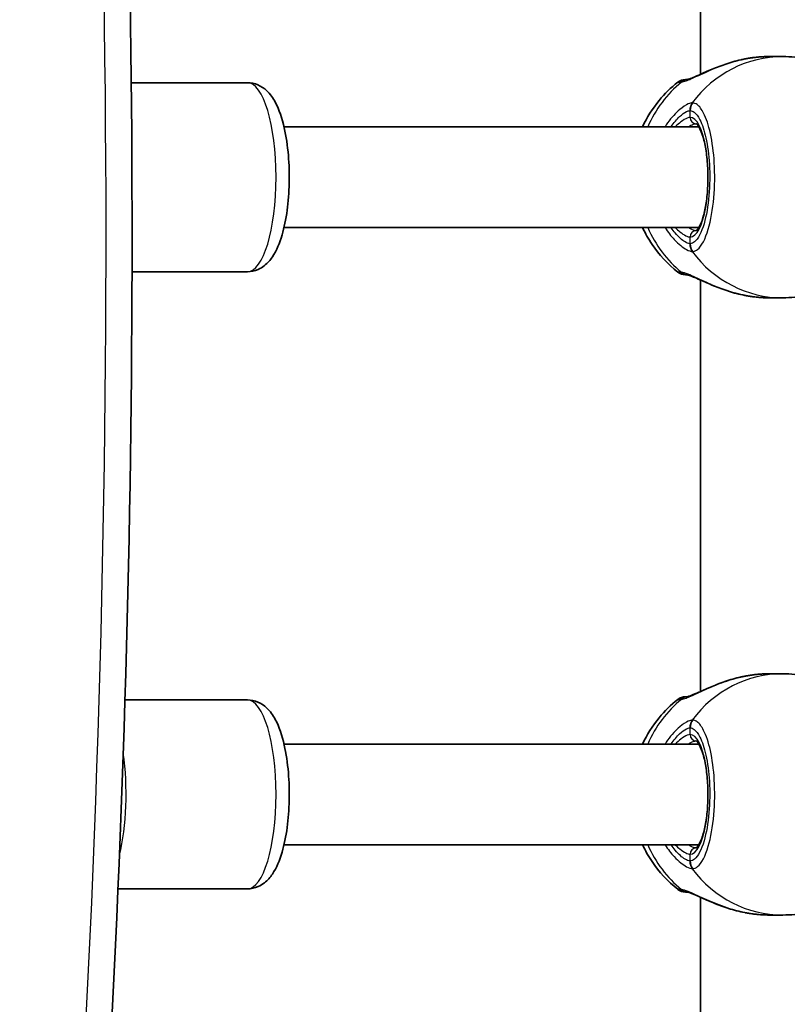
# Model space of a CAD drawing. Units: millimetres. Extents: x -3234 to 2933, y -5535 to 5166.
# Drawn here: x -377 to -255, y 267 to 423 of the extents above; entities that cross this region are included whole.
import ezdxf

# ---------------------------------------------------------------- set-up
doc = ezdxf.new("R2010")
doc.units = ezdxf.units.MM
doc.layers.add('Widoczne (ISO)', color=7, linetype='Continuous', lineweight=35)
doc.layers.add('Widoczne wąskie (ISO)', color=7, linetype='Continuous', lineweight=25)

msp = doc.modelspace()

# ---------------------------------------------------------------- linework, layer by layer
at = {"layer": 'Widoczne (ISO)'}
for p, q in [((-269.22, 479.92), (-269.22, 414.57)), ((-258.35, 417.39), (-256.15, 417.39)), ((-359.63, 413.24), (-341.17, 413.24)), ((-269.48, 406.24), (-335.37, 406.24)), ((-269.48, 390.24), (-335.37, 390.24)), ((-359.52, 383.24), (-341.17, 383.24)), ((-269.22, 381.92), (-269.22, 316.57)), ((-258.35, 379.09), (-256.15, 379.09)), ((-258.35, 319.39), (-256.15, 319.39)), ((-360.64, 315.24), (-341.17, 315.24)), ((-269.48, 308.24), (-335.37, 308.24)), ((-269.48, 292.24), (-335.37, 292.24)), ((-361.74, 285.24), (-341.17, 285.24)), ((-269.22, 283.92), (-269.22, 218.57)), ((-258.35, 281.09), (-256.15, 281.09))]:
    msp.add_line(p, q, dxfattribs=at)
for centre, start, end in [((-271.58, 411.74), 90, 128.0894), ((-271.58, 384.74), 231.9106, 270), ((-271.58, 313.74), 90, 128.0894), ((-271.58, 286.74), 231.9106, 270)]:
    msp.add_arc(centre, 2, start, end, dxfattribs=at)
for points, knots in [([(-389.26, 10.61), (-382.08, 56.12), (-376.19, 101.78), (-367.02, 193.28), (-363.73, 239.12), (-359.77, 330.83), (-359.1, 376.7), (-360.38, 468.33), (-362.32, 514.09), (-368.83, 605.35), (-373.38, 650.85), (-379.24, 696.16)], [5.6199174, 5.6199174, 5.6199174, 5.6199174, 5.6759873, 5.6759873, 5.7320571, 5.7320571, 5.788127, 5.788127, 5.8441969, 5.8441969, 5.9002667, 5.9002667, 5.9002667, 5.9002667]), ([(-271.35, 413.74), (-271.34, 413.74), (-271.27, 413.76), (-271.04, 413.82), (-270.84, 413.89), (-270.29, 414.1), (-269.91, 414.27), (-268.93, 414.7), (-268.31, 414.98), (-266.92, 415.57), (-266.14, 415.88), (-264.51, 416.44), (-263.65, 416.69), (-262.57, 416.93), (-262.37, 416.98), (-262.16, 417.02)], [0, 0, 0, 0, 0.106355, 0.106355, 0.252989, 0.252989, 0.443442, 0.443442, 0.676091, 0.676091, 0.920581, 0.920581, 1.165071, 1.165071, 1.222449, 1.222449, 1.222449, 1.222449]), ([(-261.77, 417.09), (-261.79, 417.09), (-261.82, 417.08), (-261.87, 417.07), (-261.9, 417.07), (-261.95, 417.06), (-261.98, 417.05), (-262.03, 417.04), (-262.06, 417.04), (-262.11, 417.03), (-262.13, 417.02), (-262.16, 417.02)], [0, 0, 0, 0, 0.00752868, 0.00752868, 0.01505735, 0.01505735, 0.02258603, 0.02258603, 0.0301147, 0.0301147, 0.03764338, 0.03764338, 0.03764338, 0.03764338]), ([(-261.77, 417.09), (-261.54, 417.13), (-261.31, 417.16), (-260.85, 417.23), (-260.62, 417.26), (-260.16, 417.31), (-259.93, 417.33), (-259.48, 417.36), (-259.25, 417.37), (-258.8, 417.39), (-258.57, 417.39), (-258.35, 417.39)], [5.754988, 5.754988, 5.754988, 5.754988, 5.8212443, 5.8212443, 5.8875007, 5.8875007, 5.953757, 5.953757, 6.0200134, 6.0200134, 6.0862698, 6.0862698, 6.0862698, 6.0862698]), ([(-256.15, 417.39), (-254.88, 417.39), (-253.61, 417.27), (-251.13, 416.77), (-249.92, 416.39), (-247.61, 415.43), (-246.51, 414.83), (-244.46, 413.46), (-243.51, 412.68), (-241.79, 410.96), (-241.02, 410.03), (-240.35, 409.05)], [1.5707963, 1.5707963, 1.5707963, 1.5707963, 1.7605505, 1.7605505, 1.9503047, 1.9503047, 2.1400588, 2.1400588, 2.329813, 2.329813, 2.5195672, 2.5195672, 2.5195672, 2.5195672]), ([(-341.17, 413.24), (-340.59, 413.24), (-340.03, 413.12), (-338.98, 412.67), (-338.52, 412.34), (-337.54, 411.43), (-337.12, 410.81), (-336.12, 408.96), (-335.67, 407.6), (-335.02, 404.72), (-334.81, 403.24), (-334.56, 400.26), (-334.51, 398.77), (-334.58, 395.82), (-334.69, 394.36), (-335.06, 391.58), (-335.33, 390.26), (-336.06, 387.76), (-336.52, 386.61), (-337.55, 385.09), (-337.95, 384.61), (-338.78, 383.97), (-339.12, 383.76), (-339.99, 383.38), (-340.58, 383.24), (-341.17, 383.24)], [6.283185, 6.283185, 6.283185, 6.283185, 6.409868, 6.409868, 6.557355, 6.557355, 6.79205, 6.79205, 7.214754, 7.214754, 7.58304, 7.58304, 7.928371, 7.928371, 8.27038, 8.27038, 8.621327, 8.621327, 9.007471, 9.007471, 9.193824, 9.193824, 9.294265, 9.294265, 9.424778, 9.424778, 9.424778, 9.424778]), ([(-278.4, 406.24), (-277.72, 407.73), (-276.84, 409.14), (-274.91, 411.48), (-273.92, 412.46), (-272.82, 413.32)], [6.7325037, 6.7325037, 6.7325037, 6.7325037, 6.9959804, 6.9959804, 7.2123504, 7.2123504, 7.2123504, 7.2123504]), ([(-271.34, 413.74), (-271.47, 413.74), (-271.55, 413.74), (-271.58, 413.74), (-271.58, 413.74), (-271.58, 413.74)], [0.0261329, 0.0261329, 0.0261329, 0.0261329, 0.2063077, 0.2063077, 0.2522101, 0.2522101, 0.2522101, 0.2522101]), ([(-271.35, 413.74), (-271.35, 413.74), (-271.36, 413.74), (-271.36, 413.74), (-271.36, 413.74), (-271.36, 413.74)], [0, 0, 0, 0, 0.0140166, 0.0140166, 0.02169552, 0.02169552, 0.02169552, 0.02169552]), ([(-269.93, 389.74), (-269.93, 389.74), (-269.86, 389.77), (-269.62, 390.02), (-269.46, 390.26), (-269.11, 390.96), (-268.93, 391.45), (-268.58, 392.66), (-268.43, 393.39), (-268.19, 395.02), (-268.1, 395.92), (-268.01, 397.79), (-268.02, 398.75), (-268.11, 400.63), (-268.2, 401.54), (-268.45, 403.21), (-268.61, 403.96), (-268.98, 405.21), (-269.19, 405.72), (-269.57, 406.41), (-269.74, 406.61), (-269.9, 406.74), (-269.93, 406.75), (-269.93, 406.75)], [4.811856, 4.811856, 4.811856, 4.811856, 5.026548, 5.026548, 5.262515, 5.262515, 5.530955, 5.530955, 5.825026, 5.825026, 6.130998, 6.130998, 6.441246, 6.441246, 6.751458, 6.751458, 7.057185, 7.057185, 7.349843, 7.349843, 7.611915, 7.611915, 7.754515, 7.754515, 7.754515, 7.754515]), ([(-272.82, 383.17), (-274.42, 384.43), (-275.8, 385.93), (-277.48, 388.43), (-277.98, 389.32), (-278.4, 390.24)], [5.3540202, 5.3540202, 5.3540202, 5.3540202, 5.6700331, 5.6700331, 5.8338669, 5.8338669, 5.8338669, 5.8338669]), ([(-240.35, 387.44), (-241.02, 386.45), (-241.79, 385.52), (-243.51, 383.81), (-244.46, 383.03), (-246.51, 381.65), (-247.61, 381.06), (-249.92, 380.09), (-251.13, 379.72), (-253.61, 379.22), (-254.88, 379.09), (-256.15, 379.09)], [3.7636181, 3.7636181, 3.7636181, 3.7636181, 3.9533723, 3.9533723, 4.1431265, 4.1431265, 4.3328806, 4.3328806, 4.5226348, 4.5226348, 4.712389, 4.712389, 4.712389, 4.712389]), ([(-271.36, 382.75), (-271.36, 382.75), (-271.36, 382.75), (-271.36, 382.75), (-271.35, 382.75), (-271.35, 382.75)], [0.0483875, 0.0483875, 0.0483875, 0.0483875, 0.05606641, 0.05606641, 0.07008301, 0.07008301, 0.07008301, 0.07008301]), ([(-262.16, 379.47), (-263.04, 379.64), (-263.91, 379.87), (-265.57, 380.4), (-266.38, 380.7), (-267.86, 381.31), (-268.54, 381.62), (-269.73, 382.14), (-270.24, 382.37), (-270.94, 382.64), (-271.17, 382.71), (-271.32, 382.74), (-271.34, 382.74), (-271.35, 382.75)], [2.183916, 2.183916, 2.183916, 2.183916, 2.428406, 2.428406, 2.672895, 2.672895, 2.917385, 2.917385, 3.159323, 3.159323, 3.348262, 3.348262, 3.406365, 3.406365, 3.406365, 3.406365]), ([(-262.16, 379.47), (-262.13, 379.46), (-262.11, 379.46), (-262.06, 379.45), (-262.03, 379.44), (-261.98, 379.43), (-261.95, 379.43), (-261.9, 379.42), (-261.87, 379.42), (-261.82, 379.41), (-261.79, 379.4), (-261.77, 379.4)], [0.31005087, 0.31005087, 0.31005087, 0.31005087, 0.31757954, 0.31757954, 0.32510822, 0.32510822, 0.33263689, 0.33263689, 0.34016556, 0.34016556, 0.34769424, 0.34769424, 0.34769424, 0.34769424]), ([(-258.35, 379.09), (-258.57, 379.09), (-258.8, 379.1), (-259.25, 379.11), (-259.48, 379.13), (-259.93, 379.16), (-260.16, 379.18), (-260.62, 379.23), (-260.85, 379.26), (-261.31, 379.32), (-261.54, 379.36), (-261.77, 379.4)], [6.0862698, 6.0862698, 6.0862698, 6.0862698, 6.1525228, 6.1525228, 6.2187757, 6.2187757, 6.2850287, 6.2850287, 6.3512817, 6.3512817, 6.4175347, 6.4175347, 6.4175347, 6.4175347]), ([(-271.35, 315.74), (-271.34, 315.74), (-271.27, 315.76), (-271.04, 315.82), (-270.84, 315.89), (-270.29, 316.1), (-269.91, 316.27), (-268.93, 316.7), (-268.31, 316.98), (-266.92, 317.57), (-266.14, 317.88), (-264.51, 318.44), (-263.65, 318.69), (-262.57, 318.93), (-262.37, 318.98), (-262.16, 319.02)], [0, 0, 0, 0, 0.106355, 0.106355, 0.252989, 0.252989, 0.443442, 0.443442, 0.676091, 0.676091, 0.920581, 0.920581, 1.165071, 1.165071, 1.222449, 1.222449, 1.222449, 1.222449]), ([(-261.77, 319.09), (-261.79, 319.09), (-261.82, 319.08), (-261.87, 319.07), (-261.9, 319.07), (-261.95, 319.06), (-261.98, 319.05), (-262.03, 319.04), (-262.06, 319.04), (-262.11, 319.03), (-262.13, 319.02), (-262.16, 319.02)], [0, 0, 0, 0, 0.00752868, 0.00752868, 0.01505735, 0.01505735, 0.02258603, 0.02258603, 0.0301147, 0.0301147, 0.03764338, 0.03764338, 0.03764338, 0.03764338]), ([(-261.77, 319.09), (-261.54, 319.13), (-261.31, 319.16), (-260.85, 319.23), (-260.62, 319.26), (-260.16, 319.31), (-259.93, 319.33), (-259.48, 319.36), (-259.25, 319.37), (-258.8, 319.39), (-258.57, 319.39), (-258.35, 319.39)], [5.754988, 5.754988, 5.754988, 5.754988, 5.8212443, 5.8212443, 5.8875007, 5.8875007, 5.953757, 5.953757, 6.0200134, 6.0200134, 6.0862698, 6.0862698, 6.0862698, 6.0862698]), ([(-256.15, 319.39), (-254.88, 319.39), (-253.61, 319.27), (-251.13, 318.77), (-249.92, 318.39), (-247.61, 317.43), (-246.51, 316.83), (-244.46, 315.46), (-243.51, 314.68), (-241.79, 312.96), (-241.02, 312.03), (-240.35, 311.05)], [1.5707963, 1.5707963, 1.5707963, 1.5707963, 1.7605505, 1.7605505, 1.9503047, 1.9503047, 2.1400588, 2.1400588, 2.329813, 2.329813, 2.5195672, 2.5195672, 2.5195672, 2.5195672]), ([(-341.17, 315.24), (-340.59, 315.24), (-340.03, 315.12), (-338.98, 314.67), (-338.52, 314.34), (-337.54, 313.43), (-337.12, 312.81), (-336.12, 310.96), (-335.67, 309.6), (-335.02, 306.72), (-334.81, 305.24), (-334.56, 302.26), (-334.51, 300.77), (-334.58, 297.82), (-334.69, 296.36), (-335.06, 293.58), (-335.33, 292.26), (-336.06, 289.76), (-336.52, 288.61), (-337.55, 287.09), (-337.95, 286.61), (-338.78, 285.97), (-339.12, 285.76), (-339.99, 285.38), (-340.58, 285.24), (-341.17, 285.24)], [6.283185, 6.283185, 6.283185, 6.283185, 6.409868, 6.409868, 6.557355, 6.557355, 6.79205, 6.79205, 7.214754, 7.214754, 7.58304, 7.58304, 7.928371, 7.928371, 8.27038, 8.27038, 8.621327, 8.621327, 9.007471, 9.007471, 9.193824, 9.193824, 9.294265, 9.294265, 9.424778, 9.424778, 9.424778, 9.424778]), ([(-278.4, 308.24), (-277.72, 309.73), (-276.84, 311.14), (-274.91, 313.48), (-273.92, 314.46), (-272.82, 315.32)], [6.7325037, 6.7325037, 6.7325037, 6.7325037, 6.9959804, 6.9959804, 7.2123504, 7.2123504, 7.2123504, 7.2123504]), ([(-271.34, 315.74), (-271.47, 315.74), (-271.55, 315.74), (-271.58, 315.74), (-271.58, 315.74), (-271.58, 315.74)], [0.0261329, 0.0261329, 0.0261329, 0.0261329, 0.2063077, 0.2063077, 0.2522101, 0.2522101, 0.2522101, 0.2522101]), ([(-271.35, 315.74), (-271.35, 315.74), (-271.36, 315.74), (-271.36, 315.74), (-271.36, 315.74), (-271.36, 315.74)], [0, 0, 0, 0, 0.0140166, 0.0140166, 0.02169552, 0.02169552, 0.02169552, 0.02169552]), ([(-269.93, 291.74), (-269.93, 291.74), (-269.86, 291.77), (-269.62, 292.02), (-269.46, 292.26), (-269.11, 292.96), (-268.93, 293.45), (-268.58, 294.66), (-268.43, 295.39), (-268.19, 297.02), (-268.1, 297.92), (-268.01, 299.79), (-268.02, 300.75), (-268.11, 302.63), (-268.2, 303.54), (-268.45, 305.21), (-268.61, 305.96), (-268.98, 307.21), (-269.19, 307.72), (-269.57, 308.41), (-269.74, 308.61), (-269.9, 308.74), (-269.93, 308.75), (-269.93, 308.75)], [4.811856, 4.811856, 4.811856, 4.811856, 5.026548, 5.026548, 5.262515, 5.262515, 5.530955, 5.530955, 5.825026, 5.825026, 6.130998, 6.130998, 6.441246, 6.441246, 6.751458, 6.751458, 7.057185, 7.057185, 7.349843, 7.349843, 7.611915, 7.611915, 7.754515, 7.754515, 7.754515, 7.754515]), ([(-272.82, 285.17), (-274.42, 286.43), (-275.8, 287.93), (-277.48, 290.43), (-277.98, 291.32), (-278.4, 292.24)], [5.3540202, 5.3540202, 5.3540202, 5.3540202, 5.6700331, 5.6700331, 5.8338669, 5.8338669, 5.8338669, 5.8338669]), ([(-240.35, 289.44), (-241.02, 288.45), (-241.79, 287.52), (-243.51, 285.81), (-244.46, 285.03), (-246.51, 283.65), (-247.61, 283.06), (-249.92, 282.09), (-251.13, 281.72), (-253.61, 281.22), (-254.88, 281.09), (-256.15, 281.09)], [3.7636181, 3.7636181, 3.7636181, 3.7636181, 3.9533723, 3.9533723, 4.1431265, 4.1431265, 4.3328806, 4.3328806, 4.5226348, 4.5226348, 4.712389, 4.712389, 4.712389, 4.712389]), ([(-271.36, 284.75), (-271.36, 284.75), (-271.36, 284.75), (-271.36, 284.75), (-271.35, 284.75), (-271.35, 284.75)], [0.0483875, 0.0483875, 0.0483875, 0.0483875, 0.05606641, 0.05606641, 0.07008301, 0.07008301, 0.07008301, 0.07008301]), ([(-262.16, 281.47), (-263.04, 281.64), (-263.91, 281.87), (-265.57, 282.4), (-266.38, 282.7), (-267.86, 283.31), (-268.54, 283.62), (-269.73, 284.14), (-270.24, 284.37), (-270.94, 284.64), (-271.17, 284.71), (-271.32, 284.74), (-271.34, 284.74), (-271.35, 284.75)], [2.183916, 2.183916, 2.183916, 2.183916, 2.428406, 2.428406, 2.672895, 2.672895, 2.917385, 2.917385, 3.159323, 3.159323, 3.348262, 3.348262, 3.406365, 3.406365, 3.406365, 3.406365]), ([(-262.16, 281.47), (-262.13, 281.46), (-262.11, 281.46), (-262.06, 281.45), (-262.03, 281.44), (-261.98, 281.43), (-261.95, 281.43), (-261.9, 281.42), (-261.87, 281.42), (-261.82, 281.41), (-261.79, 281.4), (-261.77, 281.4)], [0.31005087, 0.31005087, 0.31005087, 0.31005087, 0.31757954, 0.31757954, 0.32510822, 0.32510822, 0.33263689, 0.33263689, 0.34016556, 0.34016556, 0.34769424, 0.34769424, 0.34769424, 0.34769424]), ([(-258.35, 281.09), (-258.57, 281.09), (-258.8, 281.1), (-259.25, 281.11), (-259.48, 281.13), (-259.93, 281.16), (-260.16, 281.18), (-260.62, 281.23), (-260.85, 281.26), (-261.31, 281.32), (-261.54, 281.36), (-261.77, 281.4)], [6.0862698, 6.0862698, 6.0862698, 6.0862698, 6.1525228, 6.1525228, 6.2187757, 6.2187757, 6.2850287, 6.2850287, 6.3512817, 6.3512817, 6.4175347, 6.4175347, 6.4175347, 6.4175347])]:
    msp.add_open_spline(points, degree=3, knots=knots, dxfattribs=at)
for points in [[(-271.58, 382.74), (-271.58, 382.74), (-271.5, 382.74), (-271.34, 382.74)], [(-271.58, 284.74), (-271.58, 284.74), (-271.5, 284.74), (-271.34, 284.74)]]:
    msp.add_open_spline(points, degree=3, dxfattribs=at)
at = {"layer": 'Widoczne wąskie (ISO)'}
for p, q in [((-270.85, 407.74), (-270.85, 408.82)), ((-270.85, 387.67), (-270.85, 388.74)), ((-270.85, 309.74), (-270.85, 310.82)), ((-270.85, 289.67), (-270.85, 290.74))]:
    msp.add_line(p, q, dxfattribs=at)
for centre, major_axis, ratio, start_param, end_param in [((-2855.26, 314.45), (2176.11, 1256.38), 0.965926, 5.619917, 5.900267), ((-256.15, 398.24), (0, 19.15), 0.953152, 0, 0.906395), ((-261.6, 416.1), (-0.168, 0.986), 0.039088, 0, 0.053906), ((-341.17, 398.24), (0, 15), 0.302492, 3.141593, 6.283185), ((-261.01, 398.24), (0, 19.15), 0.953152, 0.662868, 1.139824), ((-271.28, 411.74), (0, 2), 0.971221, 0.033926, 0.664596), ((-271.07, 411.76), (-0.28, 1.98), 0.929748, 0, 0.530036), ((-269.02, 408.82), (-0.14, 2), 0.94764, 0.841658, 1.506244), ((-268.95, 408.82), (0.14, 1.99), 0.952923, 0.975216, 1.639803), ((-270.85, 398.24), (0, -9.5), 0.302492, 0, 3.141593), ((-269.9, 407.74), (0, -1), 0.953152, 4.712389, 6.261651), ((-261.01, 398.24), (0, 19.15), 0.953152, 2.001769, 2.478724), ((-269.9, 388.74), (0, 1), 0.953152, 0.021534, 1.570796), ((-269.02, 387.67), (-0.14, -2), 0.94764, 4.776941, 5.441527), ((-268.95, 387.67), (0.14, -1.99), 0.952923, 4.643382, 5.307969), ((-256.15, 398.24), (0, -19.15), 0.953152, 5.37679, 6.283185), ((-271.28, 384.74), (0, -2), 0.971221, 5.61859, 6.249301), ((-271.07, 384.73), (-0.28, -1.98), 0.929748, 5.753149, 6.283185), ((-261.6, 380.38), (-0.168, -0.986), 0.039088, 6.229279, 6.283185), ((-256.15, 300.24), (0, 19.15), 0.953152, 0, 0.906395), ((-261.6, 318.1), (-0.168, 0.986), 0.039088, 0, 0.053906), ((-341.17, 300.24), (0, 15), 0.302492, 3.141593, 6.283185), ((-261.01, 300.24), (0, 19.15), 0.953152, 0.662868, 1.139824), ((-271.28, 313.74), (0, 2), 0.971221, 0.033926, 0.664596), ((-271.07, 313.76), (-0.28, 1.98), 0.929748, 0, 0.530036), ((-269.02, 310.82), (-0.14, 2), 0.94764, 0.841658, 1.506244), ((-268.95, 310.82), (0.14, 1.99), 0.952923, 0.975216, 1.639803), ((-270.85, 300.24), (0, -9.5), 0.302492, 0, 3.141593), ((-269.9, 309.74), (0, -1), 0.953152, 4.712389, 6.261651), ((-364.99, 300.24), (0, 15), 0.302492, 4.015203, 5.163202), ((-261.01, 300.24), (0, 19.15), 0.953152, 2.001769, 2.478724), ((-269.9, 290.74), (0, 1), 0.953152, 0.021534, 1.570796), ((-269.02, 289.67), (-0.14, -2), 0.94764, 4.776941, 5.441527), ((-268.95, 289.67), (0.14, -1.99), 0.952923, 4.643382, 5.307969), ((-256.15, 300.24), (0, -19.15), 0.953152, 5.37679, 6.283185), ((-271.28, 286.74), (0, -2), 0.971221, 5.61859, 6.249301), ((-271.07, 286.73), (-0.28, -1.98), 0.929748, 5.753149, 6.283185), ((-261.6, 282.38), (-0.168, -0.986), 0.039088, 6.229279, 6.283185)]:
    msp.add_ellipse(centre, major_axis=major_axis, ratio=ratio, start_param=start_param, end_param=end_param, dxfattribs=at)
for points, knots in [([(-272.24, 413.34), (-272.04, 413.37), (-271.79, 413.44), (-271.03, 413.71), (-270.46, 413.96), (-268.96, 414.65), (-267.98, 415.11), (-265.96, 415.93), (-264.93, 416.3), (-263.18, 416.8), (-262.47, 416.96), (-261.77, 417.09)], [0, 0, 0, 0, 0.165681, 0.165681, 0.43077, 0.43077, 0.763372, 0.763372, 1.062687, 1.062687, 1.257781, 1.257781, 1.257781, 1.257781]), ([(-272.82, 413.32), (-272.82, 413.32), (-272.81, 413.32), (-272.77, 413.32), (-272.66, 413.32), (-272.48, 413.32)], [-0.2522101, -0.2522101, -0.2522101, -0.2522101, -0.2063077, -0.2063077, 0, 0, 0, 0]), ([(-272.48, 413.32), (-272.45, 413.32), (-272.41, 413.32), (-272.33, 413.33), (-272.29, 413.33), (-272.24, 413.34)], [-0.07008301, -0.07008301, -0.07008301, -0.07008301, -0.03504151, -0.03504151, 0, 0, 0, 0]), ([(-270.52, 410.05), (-270.69, 410.04), (-270.91, 409.98), (-271.53, 409.69), (-272, 409.4), (-273.12, 408.45), (-273.8, 407.73), (-274.57, 406.66), (-274.71, 406.45), (-274.84, 406.24)], [0, 0, 0, 0, 0.1647741, 0.1647741, 0.4284126, 0.4284126, 0.7619401, 0.7619401, 0.8364489, 0.8364489, 0.8364489, 0.8364489]), ([(-270.44, 410.05), (-270.45, 410.05), (-270.46, 410.05), (-270.49, 410.05), (-270.5, 410.05), (-270.52, 410.05)], [-0.02300051, -0.02300051, -0.02300051, -0.02300051, -0.01150026, -0.01150026, 0, 0, 0, 0]), ([(-270.44, 386.44), (-270.18, 386.45), (-269.92, 386.57), (-269.03, 387.29), (-268.43, 388.43), (-267.56, 391.39), (-267.25, 393.12), (-266.94, 396.79), (-266.91, 398.71), (-267.12, 402.22), (-267.33, 403.81), (-267.92, 406.49), (-268.29, 407.59), (-269.03, 409.04), (-269.38, 409.5), (-269.97, 409.94), (-270.21, 410.03), (-270.44, 410.05)], [-3.268858, -3.268858, -3.268858, -3.268858, -3.039836, -3.039836, -2.451064, -2.451064, -1.929794, -1.929794, -1.426728, -1.426728, -0.96971, -0.96971, -0.538728, -0.538728, -0.207203, -0.207203, 0, 0, 0, 0]), ([(-273.88, 406.24), (-273.44, 406.9), (-272.97, 407.44), (-272.13, 408.23), (-271.75, 408.5), (-271.24, 408.75), (-271.06, 408.81), (-270.91, 408.82)], [-0.7199022, -0.7199022, -0.7199022, -0.7199022, -0.4284126, -0.4284126, -0.1647741, -0.1647741, 0, 0, 0, 0]), ([(-270.91, 408.82), (-270.9, 408.82), (-270.89, 408.82), (-270.87, 408.82), (-270.86, 408.82), (-270.85, 408.82)], [0, 0, 0, 0, 0.01150026, 0.01150026, 0.02300051, 0.02300051, 0.02300051, 0.02300051]), ([(-270.85, 408.82), (-270.64, 408.8), (-270.44, 408.72), (-269.91, 408.33), (-269.59, 407.92), (-268.93, 406.62), (-268.6, 405.63), (-268.08, 403.23), (-267.89, 401.8), (-267.7, 398.66), (-267.72, 396.94), (-268.01, 393.66), (-268.28, 392.11), (-269.06, 389.45), (-269.59, 388.44), (-270.39, 387.79), (-270.62, 387.69), (-270.85, 387.67)], [0, 0, 0, 0, 0.207203, 0.207203, 0.538728, 0.538728, 0.96971, 0.96971, 1.426728, 1.426728, 1.929794, 1.929794, 2.451064, 2.451064, 3.039836, 3.039836, 3.268858, 3.268858, 3.268858, 3.268858]), ([(-270.85, 407.74), (-270.99, 407.74), (-271.15, 407.71), (-271.62, 407.51), (-271.97, 407.3), (-272.63, 406.79), (-272.93, 406.54), (-273.24, 406.24)], [6.2734397, 6.2734397, 6.2734397, 6.2734397, 6.41994, 6.41994, 6.6543405, 6.6543405, 6.8287032, 6.8287032, 6.8287032, 6.8287032]), ([(-271.17, 406.24), (-270.87, 406.42), (-270.61, 406.56), (-270.2, 406.71), (-270.05, 406.74), (-269.92, 406.74)], [-6.6043929, -6.6043929, -6.6043929, -6.6043929, -6.41994, -6.41994, -6.2805859, -6.2805859, -6.2805859, -6.2805859]), ([(-274.84, 390.24), (-274.39, 389.53), (-273.89, 388.89), (-272.68, 387.61), (-271.99, 387.07), (-271.06, 386.56), (-270.76, 386.45), (-270.52, 386.44)], [2.6169931, 2.6169931, 2.6169931, 2.6169931, 2.871378, 2.871378, 3.2295712, 3.2295712, 3.453442, 3.453442, 3.453442, 3.453442]), ([(-270.91, 387.67), (-271.12, 387.69), (-271.37, 387.78), (-272.12, 388.23), (-272.68, 388.72), (-273.46, 389.65), (-273.68, 389.93), (-273.88, 390.24)], [-3.453442, -3.453442, -3.453442, -3.453442, -3.2295712, -3.2295712, -2.871378, -2.871378, -2.7335399, -2.7335399, -2.7335399, -2.7335399]), ([(-273.24, 390.24), (-272.98, 389.99), (-272.72, 389.77), (-271.81, 389.04), (-271.23, 388.74), (-270.85, 388.74)], [5.7181762, 5.7181762, 5.7181762, 5.7181762, 5.8665698, 5.8665698, 6.2734397, 6.2734397, 6.2734397, 6.2734397]), ([(-270.85, 387.67), (-270.86, 387.67), (-270.87, 387.67), (-270.89, 387.67), (-270.9, 387.67), (-270.91, 387.67)], [0, 0, 0, 0, 0.01150026, 0.01150026, 0.02300051, 0.02300051, 0.02300051, 0.02300051]), ([(-270.52, 386.44), (-270.5, 386.43), (-270.49, 386.43), (-270.46, 386.43), (-270.45, 386.43), (-270.44, 386.44)], [-0.02300051, -0.02300051, -0.02300051, -0.02300051, -0.01150026, -0.01150026, 0, 0, 0, 0]), ([(-272.24, 383.15), (-272.29, 383.16), (-272.33, 383.16), (-272.41, 383.17), (-272.45, 383.17), (-272.48, 383.17)], [-0.07008301, -0.07008301, -0.07008301, -0.07008301, -0.03504151, -0.03504151, 0, 0, 0, 0]), ([(-261.77, 379.4), (-263.01, 379.62), (-264.25, 379.97), (-266.55, 380.77), (-267.62, 381.23), (-269.59, 382.12), (-270.48, 382.55), (-271.6, 382.99), (-271.96, 383.11), (-272.24, 383.15)], [2.148584, 2.148584, 2.148584, 2.148584, 2.4923, 2.4923, 2.823393, 2.823393, 3.182145, 3.182145, 3.406365, 3.406365, 3.406365, 3.406365]), ([(-258.35, 379.09), (-258.9, 379.09), (-259.46, 379.12), (-260.6, 379.22), (-261.19, 379.3), (-261.77, 379.4)], [6.0862698, 6.0862698, 6.0862698, 6.0862698, 6.249703, 6.249703, 6.4175347, 6.4175347, 6.4175347, 6.4175347]), ([(-272.24, 315.34), (-272.04, 315.37), (-271.79, 315.44), (-271.03, 315.71), (-270.46, 315.96), (-268.96, 316.65), (-267.98, 317.11), (-265.96, 317.93), (-264.93, 318.3), (-263.18, 318.8), (-262.47, 318.96), (-261.77, 319.09)], [0, 0, 0, 0, 0.165681, 0.165681, 0.43077, 0.43077, 0.763372, 0.763372, 1.062687, 1.062687, 1.257781, 1.257781, 1.257781, 1.257781]), ([(-272.82, 315.32), (-272.82, 315.32), (-272.81, 315.32), (-272.77, 315.32), (-272.66, 315.32), (-272.48, 315.32)], [-0.2522101, -0.2522101, -0.2522101, -0.2522101, -0.2063077, -0.2063077, 0, 0, 0, 0]), ([(-272.48, 315.32), (-272.45, 315.32), (-272.41, 315.32), (-272.33, 315.33), (-272.29, 315.33), (-272.24, 315.34)], [-0.07008301, -0.07008301, -0.07008301, -0.07008301, -0.03504151, -0.03504151, 0, 0, 0, 0]), ([(-270.52, 312.05), (-270.69, 312.04), (-270.91, 311.98), (-271.53, 311.69), (-272, 311.4), (-273.12, 310.45), (-273.8, 309.73), (-274.57, 308.66), (-274.71, 308.45), (-274.84, 308.24)], [0, 0, 0, 0, 0.1647741, 0.1647741, 0.4284126, 0.4284126, 0.7619401, 0.7619401, 0.8364489, 0.8364489, 0.8364489, 0.8364489]), ([(-270.44, 312.05), (-270.45, 312.05), (-270.46, 312.05), (-270.49, 312.05), (-270.5, 312.05), (-270.52, 312.05)], [-0.02300051, -0.02300051, -0.02300051, -0.02300051, -0.01150026, -0.01150026, 0, 0, 0, 0]), ([(-270.44, 288.44), (-270.18, 288.45), (-269.92, 288.57), (-269.03, 289.29), (-268.43, 290.43), (-267.56, 293.39), (-267.25, 295.12), (-266.94, 298.79), (-266.91, 300.71), (-267.12, 304.22), (-267.33, 305.81), (-267.92, 308.49), (-268.29, 309.59), (-269.03, 311.04), (-269.38, 311.5), (-269.97, 311.94), (-270.21, 312.03), (-270.44, 312.05)], [-3.268858, -3.268858, -3.268858, -3.268858, -3.039836, -3.039836, -2.451064, -2.451064, -1.929794, -1.929794, -1.426728, -1.426728, -0.96971, -0.96971, -0.538728, -0.538728, -0.207203, -0.207203, 0, 0, 0, 0]), ([(-273.88, 308.24), (-273.44, 308.9), (-272.97, 309.44), (-272.13, 310.23), (-271.75, 310.5), (-271.24, 310.75), (-271.06, 310.81), (-270.91, 310.82)], [-0.7199022, -0.7199022, -0.7199022, -0.7199022, -0.4284126, -0.4284126, -0.1647741, -0.1647741, 0, 0, 0, 0]), ([(-270.85, 309.74), (-270.99, 309.74), (-271.15, 309.71), (-271.62, 309.51), (-271.97, 309.3), (-272.63, 308.79), (-272.93, 308.54), (-273.24, 308.24)], [6.2734397, 6.2734397, 6.2734397, 6.2734397, 6.41994, 6.41994, 6.6543405, 6.6543405, 6.8287032, 6.8287032, 6.8287032, 6.8287032]), ([(-270.91, 310.82), (-270.9, 310.82), (-270.89, 310.82), (-270.87, 310.82), (-270.86, 310.82), (-270.85, 310.82)], [0, 0, 0, 0, 0.01150026, 0.01150026, 0.02300051, 0.02300051, 0.02300051, 0.02300051]), ([(-270.85, 310.82), (-270.64, 310.8), (-270.44, 310.72), (-269.91, 310.33), (-269.59, 309.92), (-268.93, 308.62), (-268.6, 307.63), (-268.08, 305.23), (-267.89, 303.8), (-267.7, 300.66), (-267.72, 298.94), (-268.01, 295.66), (-268.28, 294.11), (-269.06, 291.45), (-269.59, 290.44), (-270.39, 289.79), (-270.62, 289.69), (-270.85, 289.67)], [0, 0, 0, 0, 0.207203, 0.207203, 0.538728, 0.538728, 0.96971, 0.96971, 1.426728, 1.426728, 1.929794, 1.929794, 2.451064, 2.451064, 3.039836, 3.039836, 3.268858, 3.268858, 3.268858, 3.268858]), ([(-271.17, 308.24), (-270.87, 308.42), (-270.61, 308.56), (-270.2, 308.71), (-270.05, 308.74), (-269.92, 308.74)], [-6.6043929, -6.6043929, -6.6043929, -6.6043929, -6.41994, -6.41994, -6.2805859, -6.2805859, -6.2805859, -6.2805859]), ([(-274.84, 292.24), (-274.39, 291.53), (-273.89, 290.89), (-272.68, 289.61), (-271.99, 289.07), (-271.06, 288.56), (-270.76, 288.45), (-270.52, 288.44)], [2.6169931, 2.6169931, 2.6169931, 2.6169931, 2.871378, 2.871378, 3.2295712, 3.2295712, 3.453442, 3.453442, 3.453442, 3.453442]), ([(-270.91, 289.67), (-271.12, 289.69), (-271.37, 289.78), (-272.12, 290.23), (-272.68, 290.72), (-273.46, 291.65), (-273.68, 291.93), (-273.88, 292.24)], [-3.453442, -3.453442, -3.453442, -3.453442, -3.2295712, -3.2295712, -2.871378, -2.871378, -2.7335399, -2.7335399, -2.7335399, -2.7335399]), ([(-273.24, 292.24), (-272.98, 291.99), (-272.72, 291.77), (-271.81, 291.04), (-271.23, 290.74), (-270.85, 290.74)], [5.7181762, 5.7181762, 5.7181762, 5.7181762, 5.8665698, 5.8665698, 6.2734397, 6.2734397, 6.2734397, 6.2734397]), ([(-270.85, 289.67), (-270.86, 289.67), (-270.87, 289.67), (-270.89, 289.67), (-270.9, 289.67), (-270.91, 289.67)], [0, 0, 0, 0, 0.01150026, 0.01150026, 0.02300051, 0.02300051, 0.02300051, 0.02300051]), ([(-270.52, 288.44), (-270.5, 288.43), (-270.49, 288.43), (-270.46, 288.43), (-270.45, 288.43), (-270.44, 288.44)], [-0.02300051, -0.02300051, -0.02300051, -0.02300051, -0.01150026, -0.01150026, 0, 0, 0, 0]), ([(-272.24, 285.15), (-272.29, 285.16), (-272.33, 285.16), (-272.41, 285.17), (-272.45, 285.17), (-272.48, 285.17)], [-0.07008301, -0.07008301, -0.07008301, -0.07008301, -0.03504151, -0.03504151, 0, 0, 0, 0]), ([(-261.77, 281.4), (-263.01, 281.62), (-264.25, 281.97), (-266.55, 282.77), (-267.62, 283.23), (-269.59, 284.12), (-270.48, 284.55), (-271.6, 284.99), (-271.96, 285.11), (-272.24, 285.15)], [2.148584, 2.148584, 2.148584, 2.148584, 2.4923, 2.4923, 2.823393, 2.823393, 3.182145, 3.182145, 3.406365, 3.406365, 3.406365, 3.406365]), ([(-258.35, 281.09), (-258.9, 281.09), (-259.46, 281.12), (-260.6, 281.22), (-261.19, 281.3), (-261.77, 281.4)], [6.0862698, 6.0862698, 6.0862698, 6.0862698, 6.249703, 6.249703, 6.4175347, 6.4175347, 6.4175347, 6.4175347])]:
    msp.add_open_spline(points, degree=3, knots=knots, dxfattribs=at)
for points in [[(-262.16, 417.02), (-262.03, 417.04), (-261.9, 417.07), (-261.77, 417.09)], [(-261.77, 417.09), (-260.63, 417.28), (-259.46, 417.39), (-258.35, 417.39)], [(-269.92, 389.74), (-270.22, 389.75), (-270.65, 389.93), (-271.17, 390.24)], [(-272.48, 383.17), (-272.7, 383.17), (-272.82, 383.17), (-272.82, 383.17)], [(-261.77, 379.4), (-261.9, 379.42), (-262.03, 379.44), (-262.16, 379.47)], [(-262.16, 319.02), (-262.03, 319.04), (-261.9, 319.07), (-261.77, 319.09)], [(-261.77, 319.09), (-260.63, 319.28), (-259.46, 319.39), (-258.35, 319.39)], [(-269.92, 291.74), (-270.22, 291.75), (-270.65, 291.93), (-271.17, 292.24)], [(-272.48, 285.17), (-272.7, 285.17), (-272.82, 285.17), (-272.82, 285.17)], [(-261.77, 281.4), (-261.9, 281.42), (-262.03, 281.44), (-262.16, 281.47)]]:
    msp.add_open_spline(points, degree=3, dxfattribs=at)

doc.saveas('drawing.dxf')
